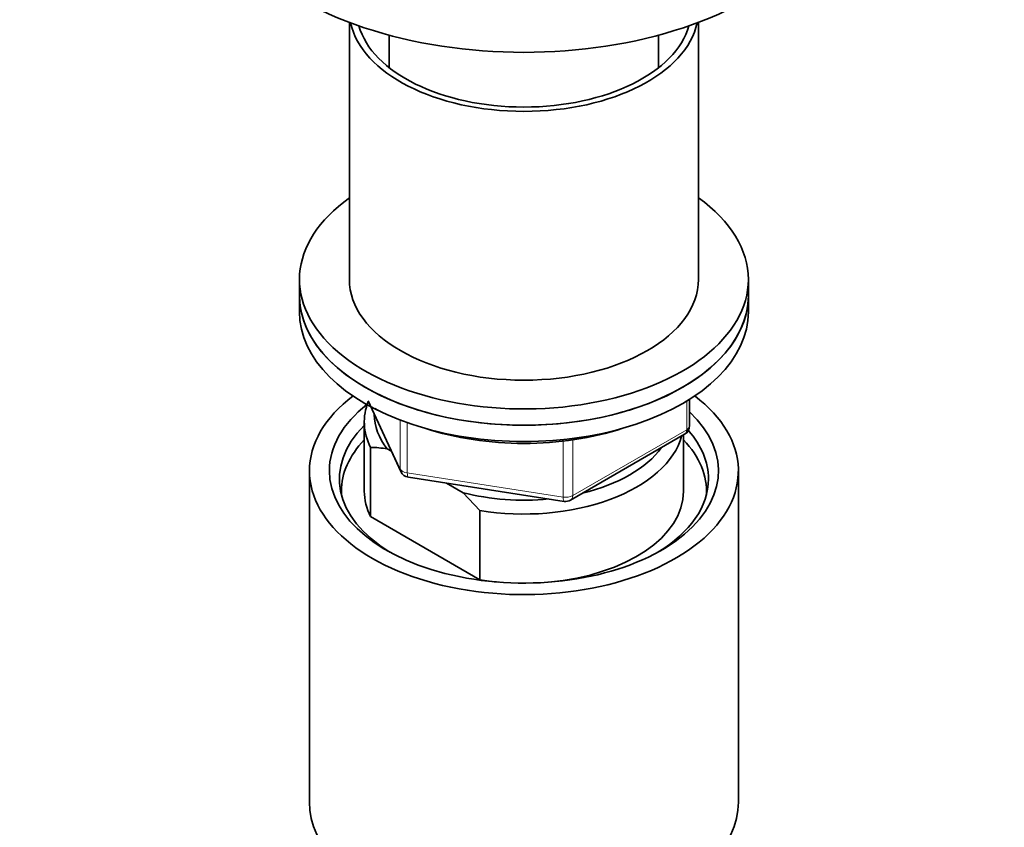
# Model space of a CAD drawing. Units: millimetres. Extents: x 0 to 2438, y 0 to 2752.
# Drawn here: x 619 to 718, y 686 to 767 of the extents above; entities that cross this region are included whole.
import ezdxf
from ezdxf import colors
from ezdxf.entities.mleader import LeaderData, LeaderLine
from ezdxf.math import Vec2, Vec3

# ---------------------------------------------------------------- set-up
doc = ezdxf.new("R2010")
doc.units = ezdxf.units.MM
doc.layers.add('DV5_Défaut', color=7, linetype='Continuous')
doc.layers.add('Défaut', color=7, linetype='Continuous')

# ---------------------------------------------------------------- blocks, each defined once
blk = doc.blocks.new('_DOT')
at = {"color": 0}
blk.add_line((0, 0), (-1, 0), dxfattribs=at)
at = {"color": 0, "const_width": 0.333}
blk.add_lwpolyline([(-0.1665, 0, 1), (0.1665, 0, 1)], format="xyb", close=True, dxfattribs=at)
blk = doc.blocks.new('SE4')
at = {"layer": 'DV5_Défaut', "color": 7, "linetype": 'Continuous', "lineweight": 35}
for p, q in [((652.274, 766.647), (652.274, 740.881)), ((687.274, 740.881), (687.274, 766.647)), ((656.274, 765.364), (656.274, 762.101)), ((683.274, 762.101), (683.274, 765.364)), ((647.274, 740.881), (647.274, 739.248)), ((692.274, 739.248), (692.274, 740.881)), ((647.274, 739.248), (647.274, 737.615)), ((692.274, 737.615), (692.274, 739.248)), ((654.147, 728.699), (657.436, 721.613)), ((686.389, 726.218), (686.389, 728.856)), ((655.383, 727.636), (655.727, 727.456)), ((653.774, 726.593), (653.774, 719.653)), ((674.458, 718.753), (685.889, 725.352)), ((685.774, 719.653), (685.774, 725.286)), ((654.397, 724.04), (654.397, 717.099)), ((656.492, 723.646), (656.066, 723.892)), ((648.274, 721.694), (648.274, 688.487)), ((691.274, 688.487), (691.274, 721.694)), ((658.19, 721.046), (673.805, 718.63)), ((663.682, 719.495), (662.023, 720.453)), ((665.351, 717.715), (663.682, 719.495)), ((665.351, 710.775), (665.351, 717.715)), ((654.397, 717.099), (665.351, 710.775))]:
    blk.add_line(p, q, dxfattribs=at)
at = {"layer": 'DV5_Défaut', "color": 7, "linetype": 'Continuous', "lineweight": 18}
for p, q in [((686.096, 725.81), (686.096, 728.674)), ((654.504, 728.074), (657.377, 721.885)), ((657.377, 721.885), (657.377, 726.775)), ((658.084, 726.516), (658.084, 721.477)), ((674.665, 719.21), (686.096, 725.81)), ((673.699, 719.061), (673.699, 724.66)), ((674.665, 724.786), (674.665, 719.21)), ((658.084, 721.477), (673.699, 719.061))]:
    blk.add_line(p, q, dxfattribs=at)
at = {"layer": 'DV5_Défaut', "color": 7, "linetype": 'Continuous', "lineweight": 35}
for centre, radius, start, end in [((657.117, 731.248), 4.007, 235.92489, 244.34864), ((685.389, 726.218), 1, 300, 0), ((654.207, 712.358), 11.683, 80.84463, 89.07032), ((658.343, 722.034), 1, 204.89609, 261.20602), ((673.958, 719.619), 1, 261.20602, 300)]:
    blk.add_arc(centre, radius, start, end, dxfattribs=at)
for centre, major_axis, start_param, end_param in [((669.774, 782.115), (-32, 0), 0, 3.141593), ((669.774, 767.826), (17.5, 0), 3.263401, 6.161377), ((669.774, 767.826), (16.75, 0), 3.300187, 6.124591), ((669.774, 740.881), (22.5, 0), 2.461919, 6.283185), ((669.774, 740.881), (22.5, 0), 0, 0.679674), ((669.774, 740.881), (17.5, 0), 3.141593, 6.283185), ((669.774, 739.248), (22.5, 0), 3.141593, 6.283185), ((669.774, 739.248), (-22.5, 0), 0, 3.141593), ((669.774, 737.615), (-22.5, 0), 0, 3.141593), ((669.774, 721.694), (-21.5, 0), 5.634393, 6.283185), ((669.774, 721.694), (-21.5, 0), 0, 3.790385), ((669.774, 726.593), (16, 0), 2.917725, 3.42163), ((669.774, 721.694), (-19.5, 0), 5.652185, 6.283185), ((669.774, 721.694), (-19.5, 0), 0, 3.6925), ((669.774, 727.409), (15, 0), 3.148629, 3.559783), ((669.774, 720.877), (18.5, 0), 2.615677, 3.900316), ((669.774, 735.982), (-20, 0), 1.051998, 2.089595), ((669.774, 720.877), (18.5, 0), 0, 0.471098), ((669.774, 719.653), (-18.3, 0), 5.776416, 6.283185), ((669.774, 726.593), (-16, 0), 1.290759, 2.987702), ((669.774, 719.653), (-18.3, 0), 3.104748, 3.648362), ((669.774, 727.409), (-15, 0), 1.973373, 2.739016), ((669.774, 720.877), (18.5, 0), 5.524462, 6.283185), ((669.774, 719.653), (-18.3, 0), 0, 0.036845), ((669.774, 719.653), (16, 0), 3.141593, 3.42163), ((669.774, 719.653), (-16, 0), 1.727547, 3.141593), ((669.774, 727.409), (-15, 0), 1.152606, 1.73749), ((669.774, 719.653), (-16, 0), 1.290759, 1.414046), ((669.774, 688.487), (-21.5, 0), 0, 3.141593)]:
    blk.add_ellipse(centre, major_axis=major_axis, ratio=0.57735, start_param=start_param, end_param=end_param, dxfattribs=at)
at = {"layer": 'DV5_Défaut', "color": 7, "linetype": 'Continuous', "lineweight": 18}
for centre, major_axis, ratio, start_param, end_param in [((685.389, 726.218), (-0.5, 0.866), 0.57735, 3.141593, 3.926991), ((685.389, 726.218), (-1, 0), 0.57735, 2.356194, 3.141593), ((658.343, 722.034), (-1, 0), 0.57735, 0.261799, 1.308997), ((658.343, 722.034), (0.907, 0.421), 0.788675, 2.790713, 3.141593), ((658.343, 722.034), (0.153, 0.988), 0.211325, 2.202711, 3.141593), ((673.958, 719.619), (-1, 0), 0.57735, 1.308997, 2.356194), ((673.958, 719.619), (0.153, 0.988), 0.211325, 2.202711, 3.141593), ((673.958, 719.619), (-0.5, 0.866), 0.57735, 3.141593, 3.926991)]:
    blk.add_ellipse(centre, major_axis=major_axis, ratio=ratio, start_param=start_param, end_param=end_param, dxfattribs=at)

msp = doc.modelspace()

# ---------------------------------------------------------------- block references
at = {"layer": 'Défaut'}
msp.add_blockref('SE4', (0, 0), dxfattribs=at)

# ---------------------------------------------------------------- leaders
at = {"layer": 'Défaut', "color": 7, "linetype": 'Continuous', "lineweight": 18}
ml = msp.add_multileader_mtext('Standard', dxfattribs=at)
ml.set_content('{\\pxsm0.9;\\fSolid Edge ISO|b1||i0||c0|p34;\\W1.;07/10/2021\\P}', color=256)
ml.set_leader_properties()
ml.set_arrow_properties(name='DOT')
ml.build(insert=Vec2(0, 0))
ml.multileader.update_dxf_attribs({"leader_type": 0, "dogleg_length": 0, "arrow_head_size": 12})
ctx = ml.context
ctx.base_point, ctx.char_height, ctx.arrow_head_size, ctx.landing_gap_size = Vec3(2350.88, 2736.174), 12, 12, 4.2
notes = []
notes.append((ctx, [(0, (0, 0, 0), (0, 0), (1, 0), 1, [])]))
ctx.mtext.insert = Vec3(2352.88, 2742.294)
for ctx, leaders in notes:
    for number, flags, end, landing, length, lines in leaders:
        leader = LeaderData()
        leader.index, (leader.has_last_leader_line, leader.has_dogleg_vector, leader.attachment_direction) = number, flags
        leader.last_leader_point, leader.dogleg_vector, leader.dogleg_length = Vec3(end), Vec3(landing), length
        for number, points, colour, breaks in lines:
            line = LeaderLine()
            line.index, line.vertices, line.color, line.breaks = number, Vec3.list(points), colors.encode_raw_color(colour), breaks
            leader.lines.append(line)
        ctx.leaders.append(leader)

doc.saveas('drawing.dxf')
